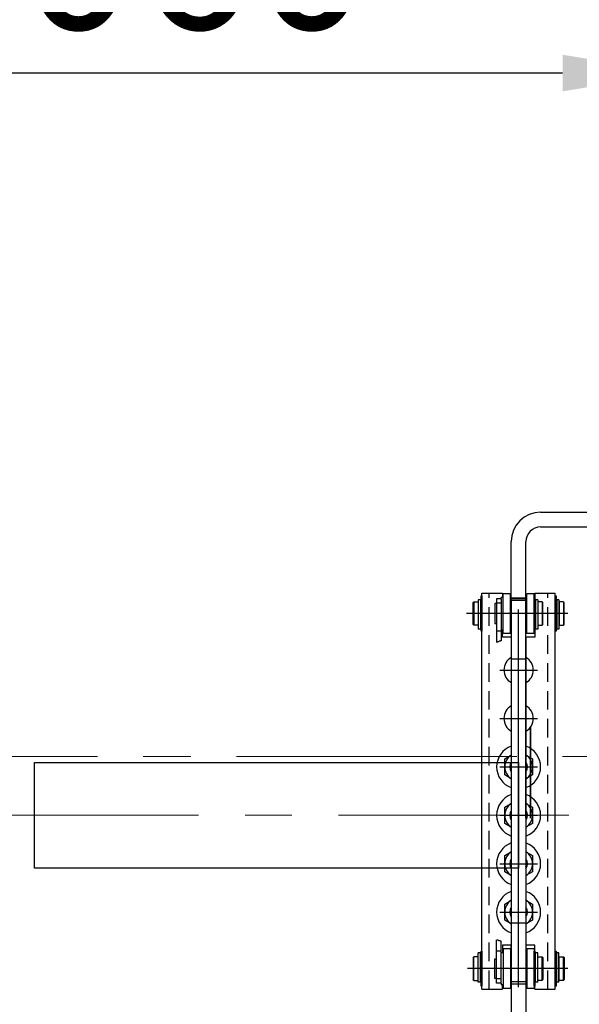
# Model space of a CAD drawing. Units: inches. Extents: x -1496 to 51085, y 2 to 13563.
# Drawn here: x 7624 to 8005, y 10906 to 11577 of the extents above; entities that cross this region are included whole.
import ezdxf
from ezdxf.lldxf.tags import DXFTag

# ---------------------------------------------------------------- set-up
doc = ezdxf.new("R2010")
doc.units = ezdxf.units.IN
doc.header["$MEASUREMENT"] = 0
doc.linetypes.add('CENTER2', pattern=[28.575, 19.05, -3.175, 3.175, -3.175])
doc.linetypes.add('DASHED', pattern=[19.05, 12.7, -6.35])
for name, color, linetype in [('2_MITTE', 4, 'CENTER'), ('2_UNS', 3, 'DASHED'), ('2_VOLL', 6, 'Continuous'), ('5_VOLL', 1, 'Continuous'), ('CL', 1, 'CENTER2')]:
    doc.layers.add(name, color=color, linetype=linetype)
doc.layers.add('CONT_25', color=7, linetype='Continuous', lineweight=25)
doc.layers.add('TEXT_35', color=1, linetype='Continuous', lineweight=25)
doc.styles.get("Standard").update_dxf_attribs({"font": 'simsun.ttc'})
tags = doc.linetypes.add('CENTER', pattern=[2, 1.25, -0.25, 0.25, -0.25]).pattern_tags.tags
tags[10:11] = [DXFTag(74, 4), DXFTag(75, 0), DXFTag(340, '0'), DXFTag(46, 1.0), DXFTag(50, 0.0), DXFTag(44, 0.0), DXFTag(45, 0.0)]
tags[8:9] = [DXFTag(74, 4), DXFTag(75, 0), DXFTag(340, '0'), DXFTag(46, 1.0), DXFTag(50, 0.0), DXFTag(44, 0.0), DXFTag(45, 0.0)]
tags[6:7] = [DXFTag(74, 4), DXFTag(75, 0), DXFTag(340, '0'), DXFTag(46, 1.0), DXFTag(50, 0.0), DXFTag(44, 0.0), DXFTag(45, 0.0)]
tags[4:5] = [DXFTag(74, 4), DXFTag(75, 0), DXFTag(340, '0'), DXFTag(46, 1.0), DXFTag(50, 0.0), DXFTag(44, 0.0), DXFTag(45, 0.0)]
doc.dimstyles.new('副本 直线标注---計劃圖直徑', dxfattribs={"dimscale": 30, "dimtxt": 3.5, "dimasz": 2.5, "dimexe": 1, "dimexo": 1, "dimgap": 1, "dimtad": 1, "dimtoh": 1, "dimdec": 1, "dimdsep": 46, "dimtxsty": 'Standard', "dimcen": 0.1, "dimclrd": 6, "dimclre": 6, "dimclrt": 6, "dimadec": 0, "dimazin": 0, "dimtfac": 1, "dimtdec": 1, "dimtix": 1, "dimtmove": 1, "dimatfit": 0, "dimfxl": 0, "dimtolj": 1, "dimtzin": 0, "dimarcsym": 0})

# ---------------------------------------------------------------- blocks, each defined once
blk = doc.blocks.new('*D26')
at = {"color": 6, "lineweight": -2}
for p, q in [((7008.75, 11109.21), (7008.75, 11570.73)), ((8068.75, 11109.26), (8068.75, 11570.73)), ((7993.75, 11540.73), (7083.75, 11540.73))]:
    blk.add_line(p, q, dxfattribs=at)
at = {"color": 6}
for points in [[(7083.75, 11553.23), (7083.75, 11528.23), (7008.75, 11540.73)], [(7993.75, 11528.23), (7993.75, 11553.23), (8068.75, 11540.73)]]:
    blk.add_solid(points, dxfattribs=at)
at = {"layer": 'Defpoints', "color": 0}
for p in [(7008.75, 11540.73), (8068.75, 11079.26), (7008.75, 11079.21)]:
    blk.add_point(p, dxfattribs=at)
at = {"color": 6, "insert": (7588.75, 11623.23), "char_height": 105, "attachment_point": 5}
blk.add_mtext('\\A1;RG{\\fШ靔|b0|i0|c134|p2;:1060}', dxfattribs=at)

msp = doc.modelspace()

# ---------------------------------------------------------------- linework, layer by layer
at = {"color": 7, "linetype": 'Continuous', "lineweight": 25}
msp.add_line((7968.75, 11182.35), (7958.75, 11182.35), dxfattribs=at)
at = {"layer": '2_MITTE'}
for p, q in [((7963.75, 10917.65), (7963.75, 11175.06)), ((7997.38, 11172.35), (7928.3, 11172.35)), ((7950.85, 11133.85), (7976.65, 11133.85)), ((7950.85, 11100.85), (7976.65, 11100.85)), ((7950.85, 11100.85), (7976.65, 11100.85)), ((7950.85, 11067.85), (7976.65, 11067.85)), ((7950.85, 11067.85), (7976.65, 11067.85)), ((7950.85, 11034.85), (7976.65, 11034.85)), ((7950.85, 11034.85), (7976.65, 11034.85)), ((7950.85, 11001.85), (7976.65, 11001.85)), ((7950.85, 11001.85), (7976.65, 11001.85)), ((7950.85, 10968.85), (7976.65, 10968.85)), ((7997.38, 10930.35), (7928.8, 10930.35))]:
    msp.add_line(p, q, dxfattribs=at)
at = {"layer": '2_UNS'}
for p, q in [((7943.75, 10916.35), (7943.75, 11186.35)), ((7983.75, 10916.35), (7983.75, 11186.35))]:
    msp.add_line(p, q, dxfattribs=at)
at = {"layer": '2_VOLL'}
for p, q in [((7949.92, 11153.08), (7949.56, 11153.04)), ((7950.27, 11153.14), (7949.92, 11153.08)), ((7950.57, 11153.44), (7950.27, 11153.14)), ((7950.86, 11153.46), (7950.57, 11153.44)), ((7950.86, 11153.46), (7950.86, 11153.46)), ((7950.99, 11153.43), (7950.86, 11153.46)), ((7951.12, 11153.48), (7950.99, 11153.43)), ((7951.32, 11153.73), (7951.12, 11153.48)), ((7951.32, 11153.73), (7951.32, 11153.73)), ((7951.75, 11153.73), (7951.32, 11153.73)), ((7948.98, 11152.89), (7948.75, 11152.83)), ((7949.29, 11152.88), (7948.98, 11152.89)), ((7949.56, 11153.04), (7949.29, 11152.88)), ((7948.98, 10949.81), (7948.75, 10949.88)), ((7949.29, 10949.83), (7948.98, 10949.81)), ((7949.56, 10949.66), (7949.29, 10949.83)), ((7949.92, 10949.63), (7949.56, 10949.66)), ((7950.27, 10949.57), (7949.92, 10949.63)), ((7950.57, 10949.27), (7950.27, 10949.57)), ((7950.86, 10949.24), (7950.57, 10949.27)), ((7950.99, 10949.28), (7950.86, 10949.24)), ((7950.86, 10949.24), (7950.86, 10949.24)), ((7951.12, 10949.23), (7950.99, 10949.28)), ((7951.32, 10948.98), (7951.12, 10949.23)), ((7951.75, 10948.97), (7951.32, 10948.98)), ((7951.32, 10948.98), (7951.32, 10948.98))]:
    msp.add_line(p, q, dxfattribs=at)
for centre, start, end in [((7963.75, 11067.85), 157.80839, 180), ((7963.75, 11067.85), 337.80839, 22.19161), ((7963.75, 11034.85), 157.80839, 180), ((7963.75, 11034.85), 337.80839, 22.19161), ((7963.75, 11001.85), 157.80839, 180), ((7963.75, 11001.85), 337.80839, 22.19161), ((7963.75, 10968.85), 157.80839, 180), ((7963.75, 10968.85), 337.80839, 22.19161)]:
    msp.add_arc(centre, 5.4, start, end, dxfattribs=at)
at = {"layer": '5_VOLL'}
for p, q in [((7933.25, 11180.35), (7932.75, 11179.85)), ((7933.25, 11180.35), (7933.25, 11164.35)), ((7933.25, 11180.35), (7936.15, 11180.35)), ((7936.15, 11180.35), (7936.15, 11179.95)), ((7936.15, 11179.95), (7936.15, 11164.75)), ((7936.15, 11179.95), (7936.25, 11179.95)), ((7936.25, 11181.64), (7936.25, 11161.68)), ((7937.75, 11181.64), (7936.25, 11181.64)), ((7937.75, 11181.64), (7937.75, 11161.68)), ((7937.75, 11180.35), (7937.75, 11164.35)), ((7938.25, 11180.35), (7937.75, 11180.35)), ((7938.25, 11160.35), (7938.25, 11184.35)), ((7938.25, 11184.35), (7938.75, 11184.35)), ((7938.75, 10916.35), (7938.75, 11186.35)), ((7938.75, 11186.35), (7952.75, 11186.35)), ((7938.75, 11184.35), (7938.75, 11160.35)), ((7948.75, 11182.35), (7948.75, 11152.83)), ((7951.75, 11182.35), (7948.75, 11182.35)), ((7953.25, 11183.35), (7951.75, 11183.35)), ((7951.75, 11182.35), (7951.75, 11183.35)), ((7951.75, 11182.35), (7951.75, 11153.73)), ((7952.75, 11186.35), (7952.75, 11183.35)), ((7953.25, 11158.85), (7953.25, 11185.85)), ((7958.25, 11185.85), (7953.25, 11185.85)), ((7958.25, 11158.85), (7958.25, 11185.85)), ((7958.75, 11182.35), (7958.25, 11182.35)), ((7968.75, 11182.85), (7958.75, 11182.85)), ((7958.75, 11181.35), (7958.75, 11156.35)), ((7968.75, 11181.35), (7958.75, 11181.35)), ((7968.75, 11073.67), (7968.75, 11186.35)), ((7969.25, 11182.35), (7968.75, 11182.35)), ((7968.75, 11156.35), (7968.75, 11181.35)), ((7969.25, 11158.85), (7969.25, 11185.85)), ((7974.25, 11185.85), (7969.25, 11185.85)), ((7974.25, 11158.85), (7974.25, 11185.85)), ((7974.25, 11160.35), (7974.25, 11184.35)), ((7974.25, 11184.35), (7974.75, 11184.35)), ((7974.75, 11186.35), (7974.75, 11156.35)), ((7974.75, 11186.35), (7988.75, 11186.35)), ((7974.75, 11184.35), (7974.75, 11160.35)), ((7975.25, 11180.35), (7974.75, 11180.35)), ((7975.25, 11181.64), (7975.25, 11161.68)), ((7976.75, 11181.64), (7975.25, 11181.64)), ((7975.25, 11180.35), (7975.25, 11164.35)), ((7976.75, 11181.64), (7976.75, 11161.68)), ((7976.85, 11179.95), (7976.75, 11179.95)), ((7979.75, 11180.35), (7976.85, 11180.35)), ((7976.85, 11180.35), (7976.85, 11179.95)), ((7976.85, 11179.95), (7976.85, 11164.75)), ((7979.75, 11180.35), (7979.75, 11164.35)), ((7979.75, 11180.35), (7980.25, 11179.85)), ((7988.75, 10916.35), (7988.75, 11186.35)), ((7988.75, 11160.35), (7988.75, 11184.35)), ((7988.75, 11184.35), (7989.25, 11184.35)), ((7989.25, 11184.35), (7989.25, 11160.35)), ((7989.75, 11180.35), (7989.25, 11180.35)), ((7989.75, 11181.64), (7989.75, 11161.68)), ((7991.25, 11181.64), (7989.75, 11181.64)), ((7989.75, 11180.35), (7989.75, 11164.35)), ((7991.25, 11181.64), (7991.25, 11161.68)), ((7991.35, 11179.95), (7991.25, 11179.95)), ((7991.35, 11180.35), (7991.35, 11179.95)), ((7994.25, 11180.35), (7991.35, 11180.35)), ((7991.35, 11179.95), (7991.35, 11164.75)), ((7994.25, 11180.35), (7994.25, 11164.35)), ((7932.75, 11164.85), (7932.75, 11179.85)), ((7947.5, 11179.1), (7947.5, 11165.6)), ((7948.75, 11179.1), (7947.5, 11179.1)), ((7951.75, 11179.35), (7948.75, 11179.35)), ((7980.25, 11164.85), (7980.25, 11179.85)), ((7994.75, 11164.85), (7994.75, 11179.85)), ((7932.75, 11164.85), (7933.25, 11164.35)), ((7936.15, 11164.35), (7933.25, 11164.35)), ((7936.25, 11164.75), (7936.15, 11164.75)), ((7936.15, 11164.75), (7936.15, 11164.35)), ((7937.75, 11161.68), (7936.25, 11161.68)), ((7938.25, 11164.35), (7937.75, 11164.35)), ((7938.75, 11160.35), (7938.25, 11160.35)), ((7947.5, 11165.6), (7948.75, 11165.6)), ((7951.75, 11160.35), (7948.75, 11160.35)), ((7951.75, 11161.35), (7953.25, 11161.35)), ((7952.75, 11156.35), (7952.75, 11161.35)), ((7958.75, 11162.35), (7958.25, 11162.35)), ((7958.75, 11162.35), (7958.75, 11162.35)), ((7969.25, 11162.35), (7968.75, 11162.35)), ((7974.75, 11160.35), (7974.25, 11160.35)), ((7975.25, 11164.35), (7974.75, 11164.35)), ((7976.75, 11161.68), (7975.25, 11161.68)), ((7976.75, 11164.75), (7976.85, 11164.75)), ((7976.85, 11164.75), (7976.85, 11164.35)), ((7976.85, 11164.35), (7979.75, 11164.35)), ((7980.25, 11164.85), (7979.75, 11164.35)), ((7989.25, 11160.35), (7988.75, 11160.35)), ((7989.75, 11164.35), (7989.25, 11164.35)), ((7991.25, 11161.68), (7989.75, 11161.68)), ((7991.25, 11164.75), (7991.35, 11164.75)), ((7991.35, 11164.75), (7991.35, 11164.35)), ((7991.35, 11164.35), (7994.25, 11164.35)), ((7994.75, 11164.85), (7994.25, 11164.35)), ((7957.25, 11156.35), (7952.75, 11156.35)), ((7958.25, 11158.85), (7953.25, 11158.85)), ((7958.75, 11156.35), (7957.25, 11156.35)), ((7958.75, 11156.35), (7958.75, 10921.35)), ((7970.25, 11156.35), (7968.75, 11156.35)), ((7968.75, 11156.35), (7968.75, 10919.85)), ((7974.25, 11158.85), (7969.25, 11158.85)), ((7974.75, 11156.35), (7970.25, 11156.35)), ((7968.75, 11141.35), (7958.75, 11141.35)), ((7954.25, 11073.34), (7958.75, 11075.94)), ((7954.25, 11062.37), (7954.25, 11073.34)), ((7968.75, 11075.94), (7973.25, 11073.34)), ((7973.25, 11073.34), (7973.25, 11062.37)), ((7958.75, 11059.77), (7954.25, 11062.37)), ((7973.25, 11062.37), (7968.75, 11059.77)), ((7954.25, 11040.34), (7958.75, 11042.94)), ((7954.25, 11029.37), (7954.25, 11040.34)), ((7968.75, 11042.94), (7973.25, 11040.34)), ((7973.25, 11040.34), (7973.25, 11029.37)), ((7958.75, 11026.77), (7954.25, 11029.37)), ((7973.25, 11029.37), (7968.75, 11026.77)), ((7954.25, 11007.34), (7958.75, 11009.94)), ((7954.25, 10996.37), (7954.25, 11007.34)), ((7968.75, 11009.94), (7973.25, 11007.34)), ((7973.25, 11007.34), (7973.25, 10996.37)), ((7958.75, 10993.77), (7954.25, 10996.37)), ((7973.25, 10996.37), (7968.75, 10993.77)), ((7954.25, 10974.34), (7958.75, 10976.94)), ((7954.25, 10963.37), (7954.25, 10974.34)), ((7968.75, 10976.94), (7973.25, 10974.34)), ((7973.25, 10974.34), (7973.25, 10963.37)), ((7958.75, 10960.77), (7954.25, 10963.37)), ((7968.75, 10961.35), (7958.75, 10961.35)), ((7973.25, 10963.37), (7968.75, 10960.77)), ((7948.75, 10920.35), (7948.75, 10949.88)), ((7951.75, 10920.35), (7951.75, 10948.97)), ((7952.75, 10946.35), (7952.75, 10941.35)), ((7957.25, 10946.35), (7952.75, 10946.35)), ((7958.75, 10946.35), (7957.25, 10946.35)), ((7958.75, 10921.35), (7958.75, 10946.35)), ((7968.75, 10946.35), (7968.75, 10921.35)), ((7970.25, 10946.35), (7968.75, 10946.35)), ((7974.75, 10946.35), (7970.25, 10946.35)), ((7974.75, 10916.35), (7974.75, 10946.35)), ((7932.75, 10937.85), (7933.25, 10938.35)), ((7933.25, 10922.35), (7933.25, 10938.35)), ((7936.15, 10938.35), (7933.25, 10938.35)), ((7936.15, 10937.95), (7936.15, 10938.35)), ((7936.25, 10921.06), (7936.25, 10941.02)), ((7937.75, 10941.02), (7936.25, 10941.02)), ((7937.75, 10921.06), (7937.75, 10941.02)), ((7937.75, 10922.35), (7937.75, 10938.35)), ((7938.25, 10938.35), (7937.75, 10938.35)), ((7938.25, 10918.35), (7938.25, 10942.35)), ((7938.25, 10942.35), (7938.75, 10942.35)), ((7938.75, 10942.35), (7938.75, 10918.35)), ((7951.75, 10942.35), (7948.75, 10942.35)), ((7951.75, 10941.35), (7953.25, 10941.35)), ((7953.25, 10943.85), (7953.25, 10916.85)), ((7958.25, 10943.85), (7953.25, 10943.85)), ((7958.25, 10943.85), (7958.25, 10916.85)), ((7958.75, 10940.35), (7958.25, 10940.35)), ((7958.75, 10940.35), (7958.75, 10940.35)), ((7969.25, 10940.35), (7968.75, 10940.35)), ((7969.25, 10943.85), (7969.25, 10916.85)), ((7974.25, 10943.85), (7969.25, 10943.85)), ((7974.25, 10943.85), (7974.25, 10916.85)), ((7974.25, 10918.35), (7974.25, 10942.35)), ((7974.25, 10942.35), (7974.75, 10942.35)), ((7974.75, 10942.35), (7974.75, 10918.35)), ((7975.25, 10938.35), (7974.75, 10938.35)), ((7976.75, 10941.02), (7975.25, 10941.02)), ((7975.25, 10921.06), (7975.25, 10941.02)), ((7976.75, 10921.06), (7976.75, 10941.02)), ((7976.85, 10937.95), (7976.85, 10938.35)), ((7976.85, 10938.35), (7979.75, 10938.35)), ((7979.75, 10922.35), (7979.75, 10938.35)), ((7980.25, 10937.85), (7979.75, 10938.35)), ((7988.75, 10918.35), (7988.75, 10942.35)), ((7988.75, 10942.35), (7989.25, 10942.35)), ((7989.25, 10942.35), (7989.25, 10918.35)), ((7989.75, 10938.35), (7989.25, 10938.35)), ((7989.75, 10921.06), (7989.75, 10941.02)), ((7991.25, 10941.02), (7989.75, 10941.02)), ((7989.75, 10922.35), (7989.75, 10938.35)), ((7991.25, 10921.06), (7991.25, 10941.02)), ((7991.35, 10938.35), (7994.25, 10938.35)), ((7991.35, 10937.95), (7991.35, 10938.35)), ((7994.25, 10922.35), (7994.25, 10938.35)), ((7994.75, 10937.85), (7994.25, 10938.35)), ((7932.75, 10937.85), (7932.75, 10922.85)), ((7936.15, 10922.75), (7936.15, 10937.95)), ((7936.25, 10937.95), (7936.15, 10937.95)), ((7947.5, 10923.6), (7947.5, 10937.1)), ((7947.5, 10937.1), (7948.75, 10937.1)), ((7976.75, 10937.95), (7976.85, 10937.95)), ((7976.85, 10922.75), (7976.85, 10937.95)), ((7980.25, 10937.85), (7980.25, 10922.85)), ((7991.25, 10937.95), (7991.35, 10937.95)), ((7991.35, 10922.75), (7991.35, 10937.95)), ((7994.75, 10937.85), (7994.75, 10922.85)), ((7933.25, 10922.35), (7932.75, 10922.85)), ((7933.25, 10922.35), (7936.15, 10922.35)), ((7936.15, 10922.35), (7936.15, 10922.75)), ((7936.15, 10922.75), (7936.25, 10922.75)), ((7937.75, 10921.06), (7936.25, 10921.06)), ((7938.25, 10922.35), (7937.75, 10922.35)), ((7938.75, 10918.35), (7938.25, 10918.35)), ((7948.75, 10923.6), (7947.5, 10923.6)), ((7951.75, 10923.35), (7948.75, 10923.35)), ((7951.75, 10920.35), (7948.75, 10920.35)), ((7951.75, 10920.35), (7951.75, 10919.35)), ((7953.25, 10919.35), (7951.75, 10919.35)), ((7952.75, 10916.35), (7952.75, 10919.35)), ((7958.75, 10920.35), (7958.25, 10920.35)), ((7968.75, 10921.35), (7958.75, 10921.35)), ((7968.75, 10919.85), (7958.75, 10919.85)), ((7969.25, 10920.35), (7968.75, 10920.35)), ((7974.75, 10918.35), (7974.25, 10918.35)), ((7975.25, 10922.35), (7974.75, 10922.35)), ((7976.75, 10921.06), (7975.25, 10921.06)), ((7976.85, 10922.75), (7976.75, 10922.75)), ((7976.85, 10922.35), (7976.85, 10922.75)), ((7979.75, 10922.35), (7976.85, 10922.35)), ((7979.75, 10922.35), (7980.25, 10922.85)), ((7989.25, 10918.35), (7988.75, 10918.35)), ((7989.75, 10922.35), (7989.25, 10922.35)), ((7991.25, 10921.06), (7989.75, 10921.06)), ((7991.35, 10922.75), (7991.25, 10922.75)), ((7991.35, 10922.35), (7991.35, 10922.75)), ((7994.25, 10922.35), (7991.35, 10922.35)), ((7994.25, 10922.35), (7994.75, 10922.85)), ((7938.75, 10916.35), (7952.75, 10916.35)), ((7958.25, 10916.85), (7953.25, 10916.85)), ((7974.25, 10916.85), (7969.25, 10916.85)), ((7974.75, 10916.35), (7988.75, 10916.35))]:
    msp.add_line(p, q, dxfattribs=at)
for centre, radius, start, end in [((7963.75, 11133.85), 10, 120, 240), ((7963.75, 11133.85), 10, 300, 60), ((7963.75, 11100.85), 10, 120, 240), ((7963.75, 11100.85), 10, 300, 60), ((7963.75, 11067.85), 15, 109.47122, 250.52878), ((7963.75, 11067.85), 15, 289.47122, 70.52878), ((7963.75, 11067.85), 9.5, 121.75686, 238.24314), ((7963.75, 11067.85), 9.5, 301.75686, 58.24314), ((7963.75, 11067.85), 6, 146.44269, 213.55731), ((7963.75, 11067.85), 6, 326.44269, 33.55731), ((7963.75, 11034.85), 15, 109.47122, 250.52878), ((7963.75, 11034.85), 15, 289.47122, 70.52878), ((7963.75, 11034.85), 9.5, 121.75686, 238.24314), ((7963.75, 11034.85), 9.5, 301.75686, 58.24314), ((7963.75, 11034.85), 6, 146.44269, 213.55731), ((7963.75, 11034.85), 6, 326.44269, 33.55731), ((7963.75, 11001.85), 15, 109.47122, 250.52878), ((7963.75, 11001.85), 15, 289.47122, 70.52878), ((7963.75, 11001.85), 9.5, 121.75686, 238.24314), ((7963.75, 11001.85), 9.5, 301.75686, 58.24314), ((7963.75, 11001.85), 6, 146.44269, 213.55731), ((7963.75, 11001.85), 6, 326.44269, 33.55731), ((7963.75, 10968.85), 15, 109.47122, 250.52878), ((7963.75, 10968.85), 15, 289.47122, 70.52878), ((7963.75, 10968.85), 9.5, 121.75686, 238.24314), ((7963.75, 10968.85), 6, 146.44269, 213.55731), ((7963.75, 10968.85), 9.5, 301.75686, 58.24314), ((7963.75, 10968.85), 6, 326.44269, 33.55731)]:
    msp.add_arc(centre, radius, start, end, dxfattribs=at)
at = {"layer": 'CL', "lineweight": 0, "ltscale": 10}
for p, q in [((6342.69, 11074.83), (8741.63, 11074.83)), ((6914.86, 11074.85), (8333.67, 11074.81)), ((6983.69, 11034.85), (7997.99, 11034.85))]:
    msp.add_line(p, q, dxfattribs=at)
at = {"layer": 'CONT_25'}
for p, q in [((7968.76, 11094.79), (7968.76, 11032.92)), ((7968.76, 11032.92), (7968.76, 11094.79)), ((7971.76, 11094.79), (7971.76, 11032.92)), ((7971.76, 11032.92), (7971.76, 11094.79))]:
    msp.add_line(p, q, dxfattribs=at)
at = {"layer": 'TEXT_35'}
for p, q in [((7978.75, 11241.35), (8120.36, 11241.35)), ((7978.75, 11231.35), (8120.36, 11231.35)), ((7958.75, 11181.35), (7958.75, 11221.35)), ((7968.75, 11181.35), (7968.75, 11221.35)), ((7958.75, 10921.35), (7958.75, 10881.35)), ((7968.75, 10919.85), (7968.75, 10881.35))]:
    msp.add_line(p, q, dxfattribs=at)
msp.add_lwpolyline([(7963.75, 10998.85), (7633.75, 10998.85), (7633.75, 11070.85), (7963.75, 11070.85)], close=True, dxfattribs=at)
for radius in [20, 10]:
    msp.add_arc((7978.75, 11221.35), radius, 90, 180, dxfattribs=at)

# ---------------------------------------------------------------- dimensions: what is measured, and where the dimension line sits
dim = msp.add_linear_dim(base=(7008.75, 11540.73), p1=(8068.75, 11079.26), p2=(7008.75, 11079.21), text='RG{\\f宋体|b0|i0|c134|p2;:<>}', dimstyle='副本 直线标注---計劃圖直徑', override={"dimdec": 0, "dimtdec": 0})
dim.commit()
dim.dimension.update_dxf_attribs({"geometry": '*D26', "text_midpoint": (7588.75, 11540.73), "dimtype": 160})

doc.saveas('drawing.dxf')
